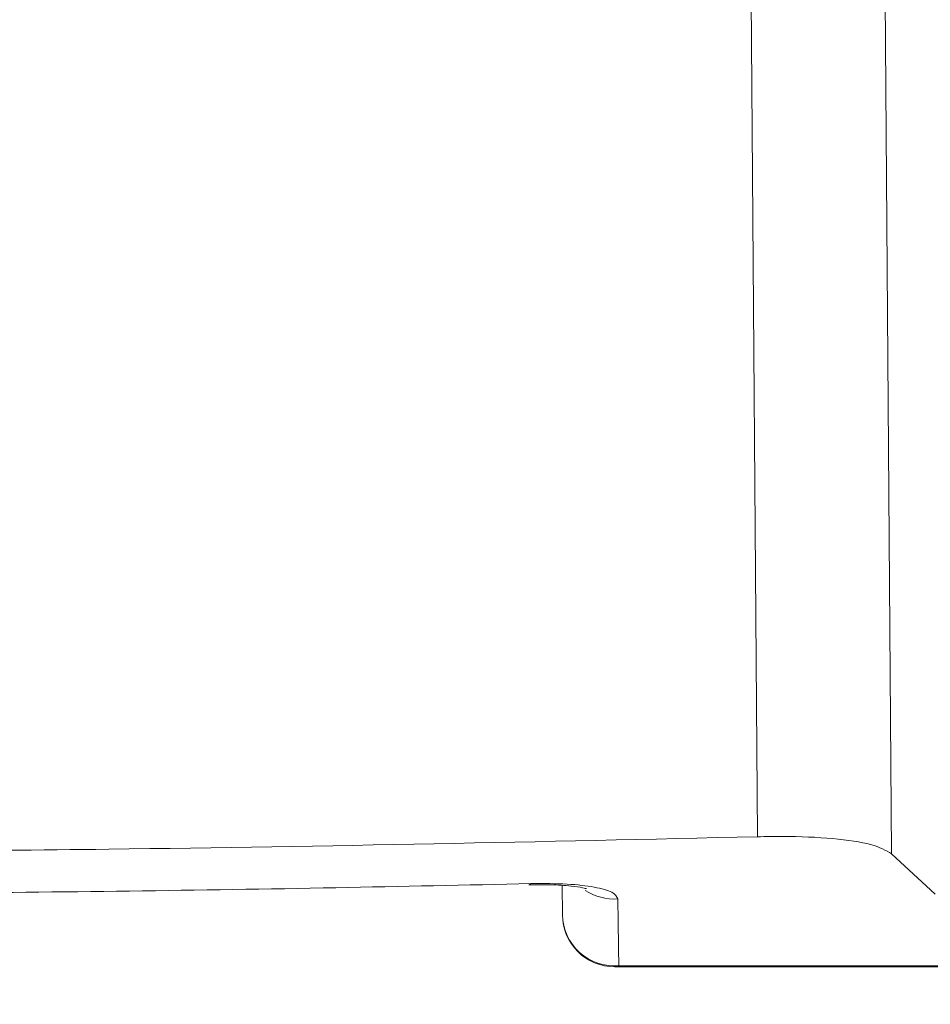
# Model space of a CAD drawing. Units: inches. Extents: x 6 to 198, y 3 to 130.
# Drawn here: x 47 to 47, y 108 to 109 of the extents above; entities that cross this region are included whole.
import ezdxf

# ---------------------------------------------------------------- set-up
doc = ezdxf.new("R2010")
doc.units = ezdxf.units.IN
doc.header["$LTSCALE"] = 12
doc.header["$MEASUREMENT"] = 0
doc.layers.add('LAYER_1', color=5, linetype='Continuous')
doc.styles.add('SLDTEXTSTYLE0', font='TXT', dxfattribs={"width": 0.75})
doc.dimstyles.new('SLDDIMSTYLE1', dxfattribs={"dimtxt": 1.5, "dimasz": 1.56, "dimexe": 0, "dimexo": 0.0625, "dimgap": 0.375, "dimtad": 0, "dimtih": 1, "dimtoh": 1, "dimrnd": 1e-09, "dimzin": 12, "dimdsep": 46, "dimtxsty": 'SLDTEXTSTYLE0', "dimsah": 1, "dimcen": 0.09, "dimadec": 0, "dimazin": 3, "dimtfac": 1, "dimtofl": 0, "dimtmove": 0, "dimatfit": 3, "dimfxl": 1, "dimfrac": 2, "dimtolj": 1, "dimtzin": 12, "dimarcsym": 0})

# ---------------------------------------------------------------- blocks, each defined once
blk = doc.blocks.new('*D15')
at = {"layer": 'LAYER_1'}
for p, q in [((46.49519996794133, 108.2652744720727), (46.4951999679414, 88.33488499224272)), ((61.15847001257406, 106.0577158718085), (61.15847001257412, 88.33488499224276)), ((29.14827081778234, 92.43696840275304), (28.84358330255852, 92.43696840275304)), ((28.84358330255852, 92.43696840275304), (28.84358330255852, 90.05571833115707)), ((34.89748950981741, 92.43696840275304), (35.20217702504124, 92.43696840275304)), ((35.20217702504124, 92.43696840275304), (35.20217702504124, 90.05571833115707)), ((28.84358330255852, 90.05571833115707), (29.14827081778234, 90.05571833115707)), ((35.20217702504124, 90.05571833115707), (34.89748950981741, 90.05571833115707)), ((46.4951999679414, 89.83488499224272), (42.06656186773823, 89.8348849922427)), ((61.15847001257412, 89.83488499224276), (46.4951999679414, 89.83488499224272))]:
    blk.add_line(p, q, dxfattribs=at)
for points in [[(46.4951999679414, 89.83488499224272), (48.0551999679414, 89.59488499224273), (48.0551999679414, 90.07488499224272)], [(61.15847001257412, 89.83488499224276), (59.59847001257412, 90.07488499224276), (59.59847001257412, 89.59488499224277)]]:
    blk.add_solid(points, dxfattribs=at)
at = {"layer": 'LAYER_1', "char_height": 1.5, "attachment_point": 1, "style": 'SLDTEXTSTYLE0'}
for s, insert in [('14.66', (28.91975534636257, 94.67525752763483, 0.003937007874015748)), ('372.4', (29.52913021181212, 91.98931985831598, 0.003937007874015748)), ('MAX DISTANCE', (24.47912952485099, 89.30338221649681, 0.003937007874015748)), ('BETWEEN MONITORS', (22.2832970512951, 86.92213214490084, 0.003937007874015748))]:
    blk.add_mtext(s, dxfattribs=dict(at, insert=insert))
blk = doc.blocks.new('*D16')
at = {"layer": 'LAYER_1'}
for p, q in [((44.14905280117293, 108.2611494720731), (44.14905280117293, 121.4030626163781)), ((78.16788722397693, 108.2611494720731), (78.16788722397693, 121.4030626163781)), ((44.14905280117293, 119.9030626163781), (57.51400557150733, 119.9030626163781)), ((78.16788722397693, 119.9030626163781), (66.04616075613545, 119.9030626163781)), ((58.90547387280321, 119.8916042687459), (58.60078635757939, 119.8916042687459)), ((58.60078635757939, 119.8916042687459), (58.60078635757939, 117.5103541971499)), ((64.65469256483829, 119.8916042687459), (64.9593800800621, 119.8916042687459)), ((64.9593800800621, 119.8916042687459), (64.9593800800621, 117.5103541971499)), ((58.60078635757939, 117.5103541971499), (58.90547387280321, 117.5103541971499)), ((64.9593800800621, 117.5103541971499), (64.65469256483829, 117.5103541971499))]:
    blk.add_line(p, q, dxfattribs=at)
for points in [[(44.14905280117293, 119.9030626163781), (45.70905280117293, 119.6630626163781), (45.70905280117293, 120.1430626163781)], [(78.16788722397693, 119.9030626163781), (76.60788722397693, 120.1430626163781), (76.60788722397693, 119.6630626163781)]]:
    blk.add_solid(points, dxfattribs=at)
at = {"layer": 'LAYER_1', "char_height": 1.5, "attachment_point": 1, "style": 'SLDTEXTSTYLE0'}
for s, insert in [('34.02', (58.67695840138344, 122.1298933936277, -15.88725360312672)), ('864.1', (59.286333266833, 119.4439557243088, -15.88725360312672))]:
    blk.add_mtext(s, dxfattribs=dict(at, insert=insert))

msp = doc.modelspace()

# ---------------------------------------------------------------- linework, layer by layer
at = {"color": 7, "linetype": 'Continuous', "lineweight": 15}
for p, q in [((47.1453886412959, 108.1176167777551), (47.12976438697731, 110.1611415507215)), ((47.20669577491328, 110.1611414497055), (47.22197333354837, 108.1079586564471)), ((47.22197333354837, 108.1079586564471), (47.24689618521892, 108.0848369872859)), ((47.01489161335314, 108.0901017617162), (47.01805622094449, 108.0901368902972)), ((47.03395844405967, 108.0730742659044), (47.03381250158244, 108.0897976173664)), ((47.0639573017516, 108.0433360619694), (47.77451686307497, 108.0433360619694)), ((47.06618888139199, 108.0439916339474), (47.77755579444109, 108.0439916339474))]:
    msp.add_line(p, q, dxfattribs=at)
at = {"color": 7, "linetype": 'Continuous', "lineweight": 15, "flags": 128}
for points in [[(47.01610359297793, 108.0908804961757), (47.01493415314859, 108.0902357082994), (47.01489578789797, 108.0902392629323)], [(47.06618888139199, 108.0439916339474), (47.06490557578894, 108.0434533738459), (47.0639573017516, 108.0433360619694)]]:
    msp.add_lwpolyline(points, dxfattribs=at)
at = {"color": 8, "linetype": 'Continuous', "lineweight": 15}
msp.add_arc((47.06359352088881, 108.1124756697882), 0.03041664200268142, 236.8912865986813, 273.8363214146706, dxfattribs=at)
at = {"color": 7, "linetype": 'Continuous', "lineweight": 15}
for centre, radius, start, end in [((47.0639573017516, 108.0733360619694), 0.03000000000000114, 180.5000000000206, 270.0000000000008), ((47.06371347021943, 108.0736490838885), 0.02976057790910141, 181.1067222108909, 274.7712335081432)]:
    msp.add_arc(centre, radius, start, end, dxfattribs=at)
for points, knots in [([(45.84501129458796, 108.1176167777551), (45.92032271575854, 108.1157982024966), (46.07139681038569, 108.1121501554087), (46.30326439060489, 108.1093027238327), (46.53834778681293, 108.1085790360691), (46.82136811841138, 108.1102961232601), (47.02234212837382, 108.1148367655513), (47.14538864129591, 108.1176167777551)], [0, 0, 0, 0, 0.1757366681665495, 0.3525263183643345, 0.5326173790712803, 0.7138445826083989, 1, 1, 1, 1]), ([(47.22197333354837, 108.1079586564471), (47.21870807175172, 108.1098122199856), (47.2121757693471, 108.1135203568254), (47.18941584235549, 108.1168797410354), (47.1655819792059, 108.1179806178372), (47.15008700302702, 108.117701432027), (47.1453886412959, 108.1176167777551)], [0, 0, 0, 0, 0.2925824161151348, 0.5853242218753211, 0.8742626781566423, 1, 1, 1, 1]), ([(45.97429634290591, 108.0908804961757), (46.04994860463365, 108.0893129094253), (46.20174291388544, 108.0861675870972), (46.43404664988651, 108.0844053085937), (46.66906721161727, 108.0849857577247), (46.86387448948717, 108.0875079134795), (46.9790063992118, 108.0900586207859), (47.01610359297793, 108.0908804961757)], [0, 0, 0, 0, 0.2193623557556718, 0.4401449012537456, 0.665394849321565, 0.8921853017156516, 1, 1, 1, 1]), ([(47.01610359297793, 108.0908804961757), (47.02324627007063, 108.090892241995), (47.0370011550554, 108.0909148613002), (47.05293822141675, 108.0890153185361), (47.06355790547072, 108.0860907616874), (47.06493873143594, 108.0834476683325), (47.06562858956244, 108.0821271837269)], [0, 0, 0, 0, 0.2632256318158752, 0.5069021381876846, 0.7536492101799737, 1, 1, 1, 1]), ([(47.01805622094449, 108.0901368902972), (47.02098507167901, 108.0902003918718), (47.02889286284567, 108.090371843829), (47.03872801148709, 108.0895929436967), (47.04539087180899, 108.0886825444357), (47.0479198788382, 108.0879107452242), (47.04758138409404, 108.0880473122662), (47.0475206609032, 108.0880718112775)], [0, 0, 0, 0, 0.1923237471496381, 0.5192671688340552, 0.7762634031087899, 0.9598634829489828, 1, 1, 1, 1]), ([(47.06562858956244, 108.0821271837269), (47.06568439699674, 108.0781874852909), (47.06586548196752, 108.0654038806471), (47.06605663713155, 108.0527475144927), (47.06618888139199, 108.0439916339474)], [0, 0, 0, 0, 0.3081836888615176, 1, 1, 1, 1])]:
    msp.add_open_spline(points, degree=3, knots=knots, dxfattribs=at)

# ---------------------------------------------------------------- dimensions: what is measured, and where the dimension line sits
at = {"layer": 'LAYER_1'}
dim = msp.add_linear_dim(base=(78.16788722397693, 119.903062616378), p1=(44.14905280117293, 107.6611494720731), p2=(78.16788722397693, 107.6611494720731), dimstyle='SLDDIMSTYLE1', dxfattribs=at)
dim.commit()
dim.dimension.update_dxf_attribs({"geometry": '*D16', "text_midpoint": (61.78008316382139, 119.903062616378), "dimtype": 160})
dim = msp.add_linear_dim(base=(46.4951999679414, 89.83488499224268), p1=(61.15847001257406, 106.6577158718085), p2=(46.49519996794133, 108.8652744720727), angle=1.665839876050079e-13, text='<>\\PMAX DISTANCE \\PBETWEEN MONITORS', dimstyle='SLDDIMSTYLE1', dxfattribs=at)
dim.commit()
dim.dimension.update_dxf_attribs({"geometry": '*D15', "text_midpoint": (32.02288021879924, 89.83488499224262), "dimtype": 160})

doc.saveas('drawing.dxf')
